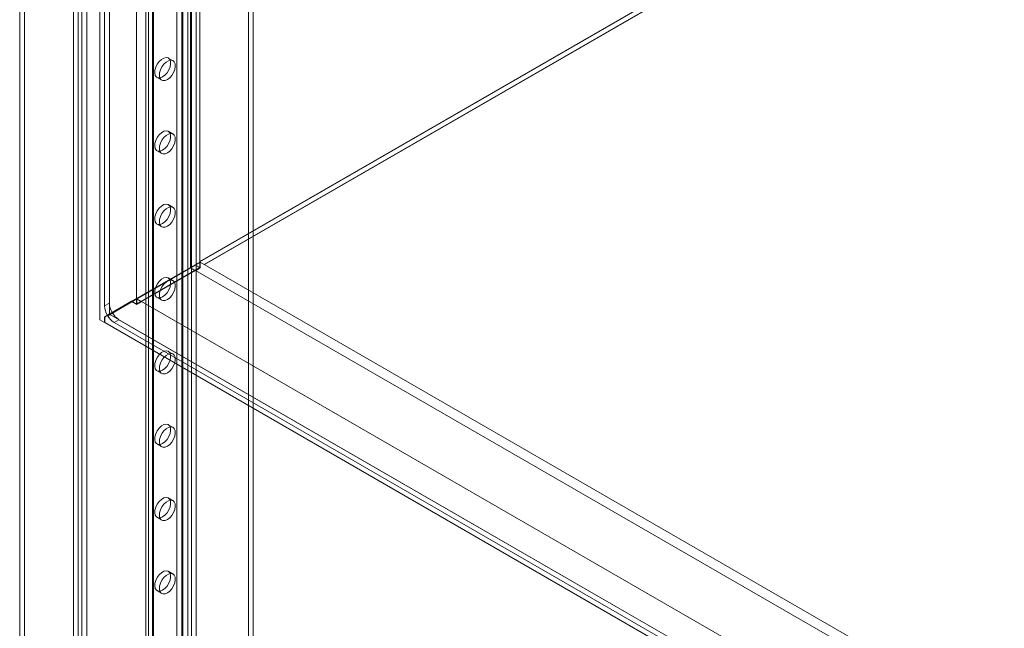
# Model space of a CAD drawing. Units: millimetres. Extents: x 63 to 4285, y 73 to 3049.
# Drawn here: x 3328 to 3547, y 1780 to 1915 of the extents above; entities that cross this region are included whole.
import ezdxf

# ---------------------------------------------------------------- set-up
doc = ezdxf.new("R2010")
doc.units = ezdxf.units.MM
doc.header["$LTSCALE"] = 2

msp = doc.modelspace()

# ---------------------------------------------------------------- linework, layer by layer
at = {"color": 7, "linetype": 'Continuous', "lineweight": 18}
for p, q in [((3345.78, 2501.67), (3345.78, 1848.44)), ((3347.9, 2500.45), (3347.9, 1849.67)), ((3346.84, 2467.18), (3346.84, 1851.51)), ((3347.9, 2467.79), (3347.9, 1852.12)), ((3365.93, 2466.77), (3365.93, 1860.08)), ((3368.05, 2466.77), (3368.05, 1860.08)), ((3353.91, 2459.83), (3353.91, 1853.14)), ((3353.91, 2458.61), (3353.91, 1851.92)), ((3327.93, 2015.55), (3327.93, 1368.96)), ((3328.99, 2016.16), (3328.99, 1369.57)), ((3339.88, 1362.06), (3339.88, 2008.65)), ((3340.94, 1362.68), (3340.94, 2009.26)), ((3341.78, 2008.83), (3341.78, 1363.11)), ((3342.85, 2008.22), (3342.85, 1362.5)), ((3356.02, 2003.97), (3356.02, 1407.89)), ((3356.63, 1408.75), (3356.63, 2004.82)), ((3357.52, 2003.97), (3357.52, 1407.89)), ((3357.69, 1408.14), (3357.69, 2004.21)), ((3357.69, 1407.65), (3357.69, 2003.72)), ((3356.63, 1407.03), (3356.63, 2003.11)), ((3365.33, 1403.24), (3365.33, 1999.31)), ((3366.18, 1403.24), (3366.18, 1999.31)), ((3364.27, 1402.63), (3364.27, 1998.7)), ((3367.24, 1402.63), (3367.24, 1998.7)), ((3368.05, 1861.42), (3605.28, 1998.38)), ((3605.31, 1998.28), (3368.05, 1861.31)), ((3605.28, 1998.26), (3368.05, 1861.31)), ((3605.28, 1997.15), (3369.01, 1860.75)), ((3605.28, 1997.07), (3369.08, 1860.71)), ((3362.93, 1478.52), (3362.93, 1943.13)), ((3363.99, 1477.91), (3363.99, 1942.52)), ((3378.84, 1476.69), (3378.84, 1941.3)), ((3379.9, 1476.07), (3379.9, 1940.68)), ((3362.06, 1906.11), (3360.99, 1906.72)), ((3358.5, 1902.39), (3359.56, 1901.78)), ((3362.06, 1889.77), (3360.99, 1890.39)), ((3358.5, 1886.06), (3359.56, 1885.44)), ((3362.06, 1873.44), (3360.99, 1874.06)), ((3358.5, 1869.73), (3359.56, 1869.11)), ((3368.12, 1861.26), (3353.98, 1853.1)), ((3368.12, 1861.26), (3749.82, 1640.92)), ((3368.12, 1861.26), (3368.12, 1859.96)), ((3346.84, 1849.05), (3365.93, 1860.08)), ((3365.96, 1859.98), (3346.91, 1848.98)), ((3347.9, 1849.67), (3366.99, 1860.69)), ((3367.02, 1860.59), (3348, 1849.61)), ((3368.05, 1860.08), (3353.91, 1851.92)), ((3353.91, 1853.14), (3365.93, 1860.08)), ((3367.06, 1859.43), (3355.04, 1852.49)), ((3366.99, 1860.69), (3365.93, 1860.08)), ((3367.02, 1860.59), (3365.96, 1859.98)), ((3367.06, 1859.35), (3365.96, 1859.98)), ((3366.99, 1860.69), (3368.05, 1860.08)), ((3368.12, 1859.96), (3367.02, 1860.59)), ((3368.12, 1859.96), (3367.06, 1859.35)), ((3367.06, 1859.43), (3367.06, 1859.35)), ((3367.06, 1859.43), (3748.76, 1639.08)), ((3362.06, 1857.11), (3360.99, 1857.73)), ((3347.46, 1849.42), (3352.85, 1852.53)), ((3352.88, 1852.43), (3347.51, 1849.33)), ((3348.52, 1850.03), (3353.91, 1853.14)), ((3353.94, 1853.04), (3348.57, 1849.94)), ((3353.91, 1853.14), (3352.85, 1852.53)), ((3352.85, 1852.53), (3353.91, 1851.92)), ((3353.94, 1853.04), (3352.88, 1852.43)), ((3353.98, 1851.79), (3352.88, 1852.43)), ((3355.04, 1852.41), (3353.94, 1853.04)), ((3353.98, 1853.1), (3353.98, 1851.79)), ((3353.98, 1853.1), (3735.68, 1632.75)), ((3355.04, 1852.41), (3353.98, 1851.79)), ((3355.04, 1852.49), (3355.04, 1852.41)), ((3355.04, 1852.49), (3736.74, 1632.14)), ((3358.5, 1853.4), (3359.56, 1852.78)), ((3347.9, 1852.12), (3346.84, 1851.51)), ((3348.52, 1850.03), (3347.46, 1849.42)), ((3345.78, 1848.44), (3346.84, 1847.83)), ((3347.9, 1849.67), (3346.84, 1849.05)), ((3346.84, 1847.83), (3346.84, 1849.05)), ((3346.91, 1848.98), (3346.91, 1847.79)), ((3347.51, 1849.33), (3348.57, 1849.94)), ((3348, 1849.61), (3769.94, 1606.03)), ((3350.02, 1848.44), (3348.96, 1847.83)), ((3348.96, 1847.83), (3740.7, 1621.69)), ((3350.02, 1848.44), (3741.76, 1622.3)), ((3346.91, 1847.79), (3768.91, 1604.17)), ((3362.06, 1840.78), (3360.99, 1841.39)), ((3358.5, 1837.06), (3359.56, 1836.45)), ((3362.06, 1824.45), (3360.99, 1825.06)), ((3358.5, 1820.73), (3359.56, 1820.12)), ((3362.06, 1808.12), (3360.99, 1808.73)), ((3358.5, 1804.4), (3359.56, 1803.79)), ((3362.06, 1791.79), (3360.99, 1792.4)), ((3358.5, 1788.07), (3359.56, 1787.46))]:
    msp.add_line(p, q, dxfattribs=at)
at = {"color": 7, "linetype": 'Continuous', "lineweight": 18, "flags": 128}
for points in [[(3359.74, 1902.51), (3359.22, 1902.3), (3358.75, 1902.29), (3358.36, 1902.48), (3358.1, 1902.86), (3357.98, 1903.38), (3358.02, 1904.01), (3358.21, 1904.69), (3358.54, 1905.35), (3358.98, 1905.95), (3359.48, 1906.42), (3360.01, 1906.72), (3360.51, 1906.83), (3360.95, 1906.74), (3361.28, 1906.46), (3361.47, 1906), (3361.51, 1905.42), (3361.39, 1904.76), (3361.13, 1904.08), (3360.74, 1903.44), (3360.27, 1902.9), (3359.74, 1902.51)], [(3360.81, 1901.9), (3360.28, 1901.69), (3359.81, 1901.68), (3359.42, 1901.87), (3359.16, 1902.24), (3359.04, 1902.77), (3359.08, 1903.4), (3359.27, 1904.08), (3359.6, 1904.74), (3360.04, 1905.34), (3360.54, 1905.81), (3361.07, 1906.11), (3361.57, 1906.22), (3362.01, 1906.13), (3362.34, 1905.84), (3362.53, 1905.39), (3362.57, 1904.81), (3362.45, 1904.14), (3362.19, 1903.47), (3361.8, 1902.83), (3361.33, 1902.29), (3360.81, 1901.9)], [(3359.74, 1886.18), (3359.22, 1885.97), (3358.75, 1885.96), (3358.36, 1886.15), (3358.1, 1886.53), (3357.98, 1887.05), (3358.02, 1887.68), (3358.21, 1888.36), (3358.54, 1889.02), (3358.98, 1889.62), (3359.48, 1890.09), (3360.01, 1890.39), (3360.51, 1890.5), (3360.95, 1890.41), (3361.28, 1890.13), (3361.47, 1889.67), (3361.51, 1889.09), (3361.39, 1888.43), (3361.13, 1887.75), (3360.74, 1887.11), (3360.27, 1886.57), (3359.74, 1886.18)], [(3360.81, 1885.57), (3360.28, 1885.36), (3359.81, 1885.35), (3359.42, 1885.54), (3359.16, 1885.91), (3359.04, 1886.44), (3359.08, 1887.07), (3359.27, 1887.75), (3359.6, 1888.41), (3360.04, 1889.01), (3360.54, 1889.48), (3361.07, 1889.78), (3361.57, 1889.89), (3362.01, 1889.8), (3362.34, 1889.51), (3362.53, 1889.06), (3362.57, 1888.47), (3362.45, 1887.81), (3362.19, 1887.13), (3361.8, 1886.5), (3361.33, 1885.96), (3360.81, 1885.57)], [(3359.74, 1869.85), (3359.22, 1869.64), (3358.75, 1869.63), (3358.36, 1869.82), (3358.1, 1870.2), (3357.98, 1870.72), (3358.02, 1871.35), (3358.21, 1872.03), (3358.54, 1872.69), (3358.98, 1873.29), (3359.48, 1873.76), (3360.01, 1874.06), (3360.51, 1874.17), (3360.95, 1874.08), (3361.28, 1873.8), (3361.47, 1873.34), (3361.51, 1872.76), (3361.39, 1872.1), (3361.13, 1871.42), (3360.74, 1870.78), (3360.27, 1870.24), (3359.74, 1869.85)], [(3360.81, 1869.24), (3360.28, 1869.03), (3359.81, 1869.02), (3359.42, 1869.21), (3359.16, 1869.58), (3359.04, 1870.11), (3359.08, 1870.74), (3359.27, 1871.42), (3359.6, 1872.08), (3360.04, 1872.68), (3360.54, 1873.15), (3361.07, 1873.45), (3361.57, 1873.56), (3362.01, 1873.47), (3362.34, 1873.18), (3362.53, 1872.73), (3362.57, 1872.14), (3362.45, 1871.48), (3362.19, 1870.8), (3361.8, 1870.17), (3361.33, 1869.63), (3360.81, 1869.24)], [(3359.74, 1853.52), (3359.22, 1853.31), (3358.75, 1853.3), (3358.36, 1853.49), (3358.1, 1853.86), (3357.98, 1854.39), (3358.02, 1855.02), (3358.21, 1855.7), (3358.54, 1856.36), (3358.98, 1856.96), (3359.48, 1857.43), (3360.01, 1857.73), (3360.51, 1857.84), (3360.95, 1857.75), (3361.28, 1857.46), (3361.47, 1857.01), (3361.51, 1856.43), (3361.39, 1855.76), (3361.13, 1855.09), (3360.74, 1854.45), (3360.27, 1853.91), (3359.74, 1853.52)], [(3360.81, 1852.91), (3360.28, 1852.7), (3359.81, 1852.69), (3359.42, 1852.88), (3359.16, 1853.25), (3359.04, 1853.78), (3359.08, 1854.41), (3359.27, 1855.08), (3359.6, 1855.75), (3360.04, 1856.34), (3360.54, 1856.81), (3361.07, 1857.12), (3361.57, 1857.23), (3362.01, 1857.14), (3362.34, 1856.85), (3362.53, 1856.4), (3362.57, 1855.81), (3362.45, 1855.15), (3362.19, 1854.47), (3361.8, 1853.84), (3361.33, 1853.3), (3360.81, 1852.91)], [(3359.74, 1837.19), (3359.22, 1836.98), (3358.75, 1836.97), (3358.36, 1837.16), (3358.1, 1837.53), (3357.98, 1838.06), (3358.02, 1838.69), (3358.21, 1839.37), (3358.54, 1840.03), (3358.98, 1840.63), (3359.48, 1841.1), (3360.01, 1841.4), (3360.51, 1841.51), (3360.95, 1841.42), (3361.28, 1841.13), (3361.47, 1840.68), (3361.51, 1840.09), (3361.39, 1839.43), (3361.13, 1838.75), (3360.74, 1838.12), (3360.27, 1837.58), (3359.74, 1837.19)], [(3360.81, 1836.58), (3360.28, 1836.37), (3359.81, 1836.36), (3359.42, 1836.55), (3359.16, 1836.92), (3359.04, 1837.45), (3359.08, 1838.08), (3359.27, 1838.75), (3359.6, 1839.42), (3360.04, 1840.01), (3360.54, 1840.48), (3361.07, 1840.79), (3361.57, 1840.9), (3362.01, 1840.81), (3362.34, 1840.52), (3362.53, 1840.07), (3362.57, 1839.48), (3362.45, 1838.82), (3362.19, 1838.14), (3361.8, 1837.51), (3361.33, 1836.97), (3360.81, 1836.58)], [(3359.74, 1820.86), (3359.22, 1820.65), (3358.75, 1820.64), (3358.36, 1820.83), (3358.1, 1821.2), (3357.98, 1821.73), (3358.02, 1822.36), (3358.21, 1823.04), (3358.54, 1823.7), (3358.98, 1824.29), (3359.48, 1824.77), (3360.01, 1825.07), (3360.51, 1825.18), (3360.95, 1825.09), (3361.28, 1824.8), (3361.47, 1824.35), (3361.51, 1823.76), (3361.39, 1823.1), (3361.13, 1822.42), (3360.74, 1821.79), (3360.27, 1821.25), (3359.74, 1820.86)], [(3360.81, 1820.24), (3360.28, 1820.03), (3359.81, 1820.02), (3359.42, 1820.22), (3359.16, 1820.59), (3359.04, 1821.12), (3359.08, 1821.75), (3359.27, 1822.42), (3359.6, 1823.09), (3360.04, 1823.68), (3360.54, 1824.15), (3361.07, 1824.46), (3361.57, 1824.57), (3362.01, 1824.48), (3362.34, 1824.19), (3362.53, 1823.74), (3362.57, 1823.15), (3362.45, 1822.49), (3362.19, 1821.81), (3361.8, 1821.17), (3361.33, 1820.64), (3360.81, 1820.24)], [(3359.74, 1804.53), (3359.22, 1804.32), (3358.75, 1804.31), (3358.36, 1804.5), (3358.1, 1804.87), (3357.98, 1805.4), (3358.02, 1806.03), (3358.21, 1806.7), (3358.54, 1807.37), (3358.98, 1807.96), (3359.48, 1808.43), (3360.01, 1808.74), (3360.51, 1808.85), (3360.95, 1808.76), (3361.28, 1808.47), (3361.47, 1808.02), (3361.51, 1807.43), (3361.39, 1806.77), (3361.13, 1806.09), (3360.74, 1805.46), (3360.27, 1804.92), (3359.74, 1804.53)], [(3360.81, 1803.91), (3360.28, 1803.7), (3359.81, 1803.69), (3359.42, 1803.88), (3359.16, 1804.26), (3359.04, 1804.79), (3359.08, 1805.41), (3359.27, 1806.09), (3359.6, 1806.76), (3360.04, 1807.35), (3360.54, 1807.82), (3361.07, 1808.13), (3361.57, 1808.24), (3362.01, 1808.15), (3362.34, 1807.86), (3362.53, 1807.4), (3362.57, 1806.82), (3362.45, 1806.16), (3362.19, 1805.48), (3361.8, 1804.84), (3361.33, 1804.31), (3360.81, 1803.91)], [(3359.74, 1788.2), (3359.22, 1787.99), (3358.75, 1787.98), (3358.36, 1788.17), (3358.1, 1788.54), (3357.98, 1789.07), (3358.02, 1789.7), (3358.21, 1790.37), (3358.54, 1791.04), (3358.98, 1791.63), (3359.48, 1792.1), (3360.01, 1792.41), (3360.51, 1792.52), (3360.95, 1792.43), (3361.28, 1792.14), (3361.47, 1791.69), (3361.51, 1791.1), (3361.39, 1790.44), (3361.13, 1789.76), (3360.74, 1789.13), (3360.27, 1788.59), (3359.74, 1788.2)], [(3360.81, 1787.58), (3360.28, 1787.37), (3359.81, 1787.36), (3359.42, 1787.55), (3359.16, 1787.93), (3359.04, 1788.45), (3359.08, 1789.08), (3359.27, 1789.76), (3359.6, 1790.43), (3360.04, 1791.02), (3360.54, 1791.49), (3361.07, 1791.8), (3361.57, 1791.91), (3362.01, 1791.82), (3362.34, 1791.53), (3362.53, 1791.07), (3362.57, 1790.49), (3362.45, 1789.83), (3362.19, 1789.15), (3361.8, 1788.51), (3361.33, 1787.97), (3360.81, 1787.58)]]:
    msp.add_lwpolyline(points, dxfattribs=at)
at = {"color": 7, "linetype": 'Continuous', "lineweight": 18}
for centre, radius, start, end in [((3351.16, 1851.65), 4.33, 181.9565, 211.1437), ((3352.22, 1852.27), 4.33, 181.9565, 211.1437), ((3351.22, 1851.47), 4.28, 209.9797, 238.149), ((3352.28, 1852.08), 4.28, 209.9797, 238.149)]:
    msp.add_arc(centre, radius, start, end, dxfattribs=at)

doc.saveas('drawing.dxf')
